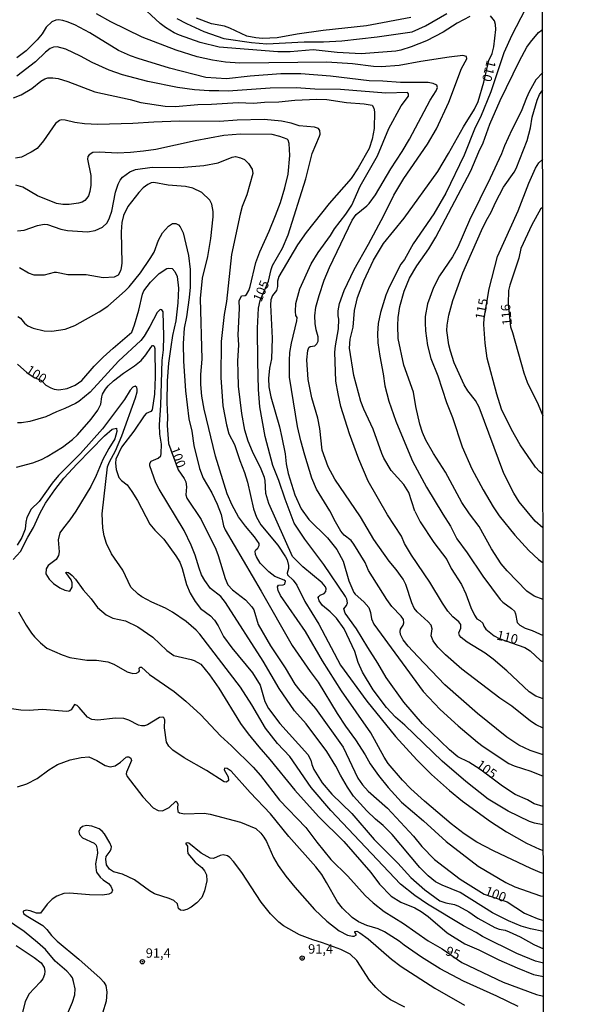
# Model space of a CAD drawing. Units: millimetres. Extents: x 190363 to 192778, y 1663206 to 1665984.
# Drawn here: x 191188 to 191336, y 1665034 to 1665296 of the extents above; entities that cross this region are included whole.
import ezdxf
from ezdxf.enums import TextEntityAlignment as Align

# ---------------------------------------------------------------- set-up
doc = ezdxf.new("R2010")
doc.units = ezdxf.units.MM
for name, color, linetype in [('IMAGEM', 7, 'Continuous'), ('V-CURVA_DE_NIVEL', 4, 'Continuous'), ('V-CURVA_MESTRA', 1, 'Continuous'), ('V-PONTO_DE_APARELHO', 4, 'Continuous'), ('V-TEXTO_DE_ALTIMETRIA', 2, 'Continuous'), ('X-LIMITE_1000', 7, 'Continuous')]:
    doc.layers.add(name, color=color, linetype=linetype)
picture_1 = doc.add_image_def('image1.jpg', size_in_pixel=(4026, 4633))

# ---------------------------------------------------------------- blocks, each defined once
blk = doc.blocks.new('805')
at = {"color": 0, "linetype": 'ByBlock', "lineweight": -2}
for radius in [0.562, 0.0806]:
    blk.add_circle((0, 0), radius, dxfattribs=at)

msp = doc.modelspace()

# ---------------------------------------------------------------- linework, layer by layer
at = {"layer": 'V-CURVA_DE_NIVEL'}
for points in [[(191327.44, 1665115.09), (191325.45, 1665115.82), (191323.75, 1665116.94), (191317.76, 1665122.55), (191314.17, 1665125.65), (191311.97, 1665127.3), (191307.19, 1665130.16), (191305.67, 1665131.4), (191305.22, 1665131.96), (191304.99, 1665132.69), (191305.58, 1665133.89), (191305.5, 1665134.92), (191304.99, 1665135.58), (191303.4, 1665136.9), (191302.09, 1665138.47), (191300.62, 1665140.57), (191297.26, 1665146.13), (191292.4, 1665153.32), (191290.56, 1665156.44), (191289.75, 1665158.37), (191286.07, 1665164.02), (191280.93, 1665173.05), (191278.41, 1665178.83), (191275.92, 1665185.59), (191273.66, 1665192.91), (191272.88, 1665196.25), (191272.33, 1665199.63), (191272.07, 1665207.29), (191272.22, 1665209), (191273.01, 1665213.54), (191273.1, 1665216.07), (191272.93, 1665216.96), (191272.95, 1665218.33), (191273.31, 1665220.26), (191274.49, 1665223.74), (191277.16, 1665229.33), (191280.97, 1665236.01), (191285.06, 1665243.67), (191287.69, 1665249.07), (191290.37, 1665253.52), (191296.7, 1665262.61), (191299.1, 1665266.74), (191302.37, 1665273.8), (191305.74, 1665282.79), (191307.13, 1665285.36), (191307.04, 1665285.96), (191306.06, 1665286.26), (191302.42, 1665285.83), (191294.93, 1665284.67), (191289.15, 1665283.56), (191284.44, 1665283.26), (191282.3, 1665283.3), (191276.74, 1665283.99), (191269.89, 1665284.46), (191246.78, 1665284.2), (191242.93, 1665284.5), (191239.5, 1665284.99), (191235.44, 1665285.91), (191229.83, 1665287.65), (191220.8, 1665291.11), (191212.43, 1665295.18), (191208.64, 1665297.36)], [(191230, 1665296.08), (191232.57, 1665294.73), (191237.15, 1665292.65), (191242.5, 1665290.79), (191249.9, 1665289.72), (191253.97, 1665289.34), (191263.86, 1665289.89), (191269.04, 1665289.89), (191273.87, 1665290.15), (191283.25, 1665291.24), (191292.62, 1665292.55), (191296.13, 1665294.17), (191301.82, 1665297.38)], [(191292.23, 1665296.31), (191280.42, 1665294.13), (191268.88, 1665292.85), (191261.97, 1665291.91), (191256.71, 1665290.92), (191252.77, 1665290.77), (191250.97, 1665290.9), (191248.58, 1665291.39), (191244.1, 1665293.53), (191242.71, 1665294.03), (191239.25, 1665294.69), (191235.22, 1665296.14)], [(191322.62, 1665298.46), (191319.11, 1665291.65), (191317.01, 1665286.94), (191313.55, 1665276.54), (191310.79, 1665269.8), (191309.39, 1665267.08), (191306.4, 1665259.77), (191301.54, 1665249.66), (191298.35, 1665244.1), (191292.83, 1665236.12), (191290.54, 1665231.99), (191289.62, 1665230.7), (191286.47, 1665224.63), (191285.57, 1665222.53), (191284.14, 1665217.91), (191283.56, 1665214.91), (191283.37, 1665212.26), (191283.5, 1665209.77), (191283.97, 1665206.26), (191284.89, 1665201.56), (191285.32, 1665198.41), (191286.41, 1665194.32), (191288.29, 1665188.97), (191291.95, 1665179.99), (191292.7, 1665178.32), (191296.38, 1665171.42), (191300.73, 1665164.23), (191302.83, 1665161.07), (191304.45, 1665157.69), (191307.25, 1665153.96), (191311.38, 1665147.76), (191316, 1665141.51), (191316.71, 1665140.82), (191318.98, 1665139.19), (191319.77, 1665138.4), (191320.05, 1665137.74), (191320.48, 1665135.41), (191321.21, 1665134.72), (191322.66, 1665133.93), (191324.55, 1665133.33), (191327.43, 1665131.96)], [(191327.45, 1665107.36), (191325.58, 1665108.21), (191324.08, 1665109.15), (191319.11, 1665113.17), (191315.94, 1665115.31), (191305.8, 1665123.03), (191301.43, 1665126.78), (191299.44, 1665128.84), (191298.2, 1665130.51), (191297.62, 1665131.92), (191297.9, 1665133.72), (191297.69, 1665134.7), (191296.86, 1665135.64), (191293.9, 1665138.3), (191293.15, 1665139.24), (191292.49, 1665140.65), (191290.95, 1665145.49), (191290.18, 1665146.94), (191288.38, 1665149.53), (191286.45, 1665151.74), (191282.41, 1665157.51), (191278.83, 1665163.55), (191272.03, 1665173.56), (191270.27, 1665176.86), (191268.62, 1665181.23), (191268.01, 1665187), (191267.49, 1665189.79), (191265.91, 1665195.14), (191264.9, 1665200.02), (191264.54, 1665205.32), (191264.84, 1665207.81), (191265.14, 1665208.53), (191265.5, 1665208.83), (191266.74, 1665208.98), (191267.28, 1665209.52), (191267.58, 1665210.29), (191267.6, 1665211.44), (191267.02, 1665213.28), (191266.76, 1665214.91), (191266.72, 1665217.01), (191267, 1665219.32), (191267.85, 1665222.4), (191269.22, 1665226.47), (191270.59, 1665229.85), (191276.65, 1665242.43), (191277.72, 1665243.97), (191280.55, 1665246.24), (191281.12, 1665246.86), (191282.86, 1665249.19), (191286.9, 1665256.13), (191289.92, 1665260.66), (191291.87, 1665264), (191297.34, 1665274.32), (191298.95, 1665276.8), (191299.29, 1665277.74), (191299.12, 1665278.38), (191298.14, 1665278.83), (191296.81, 1665279.07), (191289.45, 1665279.07), (191284.83, 1665279.41), (191281.19, 1665279.49), (191270.83, 1665280.74), (191262.96, 1665281.38), (191257.65, 1665281.38), (191249.52, 1665280.74), (191243.23, 1665280.05), (191237.71, 1665280.35), (191228.03, 1665282.83), (191219.69, 1665285.44), (191217.72, 1665286.19), (191214.51, 1665287.56), (191206.85, 1665292.29), (191202.87, 1665294.39), (191200.81, 1665295.2), (191199.66, 1665295.57), (191198.5, 1665295.72), (191197.81, 1665295.63), (191196.74, 1665295.2), (191195.29, 1665293.79), (191194.17, 1665291.99), (191192.89, 1665290.43), (191189.89, 1665287.52), (191187.48, 1665285.61)], [(191327.42, 1665141.5), (191325.06, 1665142.45), (191323.13, 1665143.75), (191317.83, 1665149.19), (191316.3, 1665151.05), (191313.72, 1665154.99), (191310.38, 1665160.98), (191307.83, 1665164.32), (191305.76, 1665167.36), (191301.48, 1665175.45), (191298.27, 1665180.33), (191296.21, 1665183.88), (191295.31, 1665185.98), (191294.67, 1665188.16), (191293.6, 1665192.91), (191292.94, 1665196.68), (191290.35, 1665203.87), (191288.89, 1665210.97), (191288.81, 1665214.4), (191288.85, 1665216.58), (191289.34, 1665219.49), (191290.5, 1665223.51), (191291.89, 1665226.98), (191293.86, 1665230.28), (191297, 1665234.77), (191298.88, 1665237.94), (191308.22, 1665255.57), (191310.29, 1665260.58), (191311.47, 1665262.98), (191313.22, 1665267.94), (191316, 1665274.28), (191321.1, 1665284.8), (191323.11, 1665288.48), (191324.03, 1665289.81), (191326.17, 1665292.38), (191327.14, 1665293.08), (191327.3, 1665293.35)], [(191327.46, 1665100.26), (191323.99, 1665101.36), (191320.95, 1665102.81), (191317.76, 1665104.95), (191309.95, 1665111.22), (191301.31, 1665118.88), (191294.09, 1665126.35), (191291.55, 1665129.16), (191290.24, 1665130.85), (191289.49, 1665132.22), (191289.36, 1665133.03), (191289.51, 1665133.61), (191290.22, 1665134.74), (191290.35, 1665135.3), (191290.26, 1665136.24), (191289.64, 1665137.1), (191287.2, 1665139.71), (191285.9, 1665141.55), (191281.02, 1665149.23), (191280.08, 1665151.35), (191277.12, 1665156.23), (191276.33, 1665157.22), (191274.55, 1665158.65), (191273.66, 1665159.74), (191272.16, 1665162.18), (191270.68, 1665165.09), (191267.11, 1665170.91), (191265.95, 1665173.78), (191264.02, 1665179.9), (191262.95, 1665183.75), (191262.14, 1665187.56), (191260, 1665200.7), (191259.96, 1665205.15), (191260.09, 1665207.25), (191260.47, 1665209.69), (191261.93, 1665215.64), (191261.97, 1665216.51), (191261.69, 1665217.05), (191261.54, 1665218.16), (191261.63, 1665220.26), (191262.72, 1665224.15), (191265.69, 1665230.79), (191267.55, 1665233.87), (191270.87, 1665238.39), (191271.98, 1665240.16), (191274.98, 1665244.03), (191276.54, 1665246.45), (191278.77, 1665251.5), (191283.33, 1665259.59), (191286.43, 1665266.78), (191289.64, 1665272.82), (191291.59, 1665275.43), (191291.59, 1665276.07), (191291.39, 1665276.37), (191285.56, 1665276.22), (191273.49, 1665277.16), (191266.68, 1665277.31), (191261.76, 1665277.63), (191254.83, 1665277.57), (191243.65, 1665276.75), (191241.13, 1665276.88), (191238.56, 1665276.8), (191234.71, 1665277.07), (191230.17, 1665277.74), (191222.3, 1665279.3), (191215.53, 1665281.05), (191212.02, 1665282.34), (191207.51, 1665284.35), (191204.38, 1665286.06), (191200.47, 1665287.93), (191198.2, 1665288.52), (191197.17, 1665288.48), (191196.32, 1665288.14), (191195.05, 1665287.16), (191192.44, 1665284.55), (191187.41, 1665280.76)], [(191327.31, 1665281.67), (191325.51, 1665279.8), (191323.75, 1665276.59), (191322.98, 1665275), (191321.59, 1665271.32), (191319.13, 1665266.49), (191317.18, 1665262.21), (191316.39, 1665260.07), (191313.33, 1665253.65), (191307.83, 1665242.47), (191304.71, 1665235.28), (191303.34, 1665232.67), (191299.89, 1665227.67), (191298.26, 1665224.5), (191296.68, 1665220.22), (191296.08, 1665216.79), (191296.04, 1665215.17), (191296.13, 1665212.98), (191296.64, 1665209.13), (191297.58, 1665205.62), (191299.44, 1665201.04), (191301.77, 1665193.93), (191303.36, 1665189.98), (191305.88, 1665182.17), (191308.45, 1665176.3), (191311.45, 1665170.7), (191314.14, 1665166.2), (191315.77, 1665163.78), (191319.92, 1665158.62), (191323.58, 1665154.54), (191326.19, 1665152.14), (191327.42, 1665151.3)], [(191186.52, 1665275), (191188.61, 1665275.81), (191191.48, 1665277.5), (191193.83, 1665279.39), (191194.86, 1665280.01), (191195.72, 1665280.29), (191197, 1665280.31), (191198.41, 1665280.14), (191200.98, 1665279.32), (191208.17, 1665276.54), (191217.59, 1665274.49), (191220.41, 1665273.72), (191226.88, 1665272.77), (191229.66, 1665272.65), (191235.61, 1665273.2), (191239.25, 1665273.25), (191246.31, 1665273.72), (191250.37, 1665273.54), (191253.33, 1665273.84), (191257.14, 1665273.95), (191261.37, 1665274.34), (191267.28, 1665274.64), (191269.93, 1665274.53), (191275.16, 1665273.72), (191279.86, 1665273.42), (191281.94, 1665273.03), (191282.43, 1665272.24), (191282.6, 1665271.28), (191282.45, 1665266.78), (191281.92, 1665264), (191281.15, 1665261.47), (191278.26, 1665256.32), (191276.33, 1665253.56), (191270.49, 1665246.88), (191264.43, 1665239.18), (191262.12, 1665235.86), (191257.15, 1665227.41), (191256.79, 1665226.17), (191256.79, 1665224.75), (191256.53, 1665223.75), (191255.42, 1665222.44), (191255.04, 1665221.24), (191254.95, 1665219.88), (191255.38, 1665211.06), (191255.17, 1665205.58), (191254.69, 1665203.1), (191254.39, 1665200.36), (191254.48, 1665198.09), (191254.99, 1665195.48), (191257.33, 1665187.43), (191257.95, 1665184.65), (191258.8, 1665180.28), (191259.08, 1665177.67), (191259.59, 1665175.06), (191261.41, 1665169.37), (191263.08, 1665165.69), (191265.14, 1665162.86), (191270.08, 1665157.94), (191272.59, 1665154.82), (191274.23, 1665151.78), (191275.73, 1665146.47), (191277.04, 1665143.43), (191277.42, 1665142.94), (191279.75, 1665140.95), (191281.06, 1665139.41), (191281.55, 1665138.08), (191281.74, 1665136.37), (191282.41, 1665134.96), (191295.5, 1665117.11), (191300.06, 1665112.31), (191304.84, 1665107.91), (191309.93, 1665103.58), (191311.49, 1665102.43), (191318.34, 1665097.89), (191319.71, 1665097.29), (191324.12, 1665095.92), (191327.43, 1665094.59)], [(191327.33, 1665160.59), (191325.28, 1665162.39), (191321.01, 1665167.53), (191319.6, 1665169.84), (191316.97, 1665175.02), (191310.38, 1665192.74), (191309.46, 1665194.45), (191307.44, 1665197.06), (191306.4, 1665198.67), (191303.79, 1665204.51), (191302.76, 1665207.59), (191302.37, 1665209.26), (191301.8, 1665213.07), (191301.86, 1665214.48), (191302.33, 1665217.18), (191303.4, 1665221.03), (191306.06, 1665228.39), (191311.06, 1665239.65), (191312.28, 1665242.26), (191313.59, 1665244.53), (191314.72, 1665247.14), (191316.9, 1665251.25), (191319.73, 1665255.21), (191320.24, 1665256.17), (191323.18, 1665263.66), (191324.03, 1665267.04), (191324.5, 1665269.87), (191325.87, 1665274.32), (191326.49, 1665275.88), (191327.32, 1665277.09)], [(191327.47, 1665081.59), (191325.15, 1665082.05), (191323.78, 1665082.52), (191318.17, 1665085.22), (191312.78, 1665088.47), (191306.83, 1665093.16), (191300.55, 1665098.51), (191290.65, 1665108.08), (191288.14, 1665110.26), (191285.74, 1665112.79), (191282.19, 1665117.54), (191279.37, 1665122.25), (191278.21, 1665124.77), (191277.36, 1665127.73), (191274.49, 1665133.72), (191272.46, 1665136.54), (191270.75, 1665138.23), (191268.71, 1665139.94), (191267.83, 1665141.16), (191267.62, 1665142.08), (191267.75, 1665142.36), (191268.09, 1665142.66), (191269.2, 1665143.11), (191269.67, 1665143.65), (191269.72, 1665144.42), (191269.52, 1665144.89), (191268.67, 1665146), (191263.51, 1665150.26), (191260.77, 1665153.02), (191254.48, 1665167.06), (191253.69, 1665169.76), (191253.5, 1665173.22), (191253.32, 1665173.95), (191252.47, 1665176.22), (191250.11, 1665180.93), (191248.98, 1665183.67), (191248.1, 1665186.62), (191247.29, 1665191.03), (191246.43, 1665198.26), (191246.28, 1665201.9), (191246.26, 1665204.9), (191246.48, 1665209.26), (191246.35, 1665211.96), (191246.69, 1665218.98), (191246.58, 1665220.95), (191247.18, 1665222.29), (191248.17, 1665222.42), (191248.49, 1665222.63), (191249.19, 1665223.77), (191249.54, 1665224.75), (191251.03, 1665231.17), (191252.1, 1665234), (191254.59, 1665239.52), (191256.26, 1665243.72), (191257.58, 1665247.18), (191258.74, 1665251.03), (191259.62, 1665254.67), (191260.07, 1665259.64), (191259.92, 1665262.8), (191259.64, 1665263.72), (191259.32, 1665263.96), (191257.44, 1665264.73), (191255.34, 1665265.18), (191246.95, 1665265.33), (191242.46, 1665264.92), (191234.88, 1665263.53), (191224.39, 1665261.22), (191221.18, 1665260.75), (191217.72, 1665260.4), (191214.25, 1665260.28), (191209.33, 1665260.53), (191207.62, 1665260.4), (191206.67, 1665259.85), (191206.35, 1665259.34), (191206.2, 1665258.65), (191207.1, 1665254.33), (191207.1, 1665251.76), (191206.84, 1665250.09), (191206.48, 1665248.94), (191206.09, 1665248.25), (191205.52, 1665247.65), (191204.83, 1665247.22), (191203.81, 1665246.92), (191201.37, 1665246.58), (191199.66, 1665246.6), (191198.03, 1665246.88), (191192.98, 1665248.91), (191189.04, 1665251.22), (191187.2, 1665251.72)], [(191187.63, 1665239.62), (191189.43, 1665239.77), (191192.98, 1665241.04), (191194.73, 1665241.36), (191195.59, 1665241.27), (191199.18, 1665240.03), (191200.94, 1665239.65), (191206.25, 1665239.35), (191208.26, 1665239.71), (191210.23, 1665240.59), (191211.47, 1665241.75), (191212.13, 1665243.07), (191212.75, 1665244.83), (191213.67, 1665249.92), (191214.42, 1665251.98), (191214.95, 1665253.09), (191215.55, 1665253.88), (191217.5, 1665255.25), (191219, 1665255.87), (191223.45, 1665256.55), (191230.77, 1665256.45), (191237.15, 1665256.94), (191240.96, 1665257.71), (191244.68, 1665259.21), (191245.62, 1665259.33), (191246.91, 1665259.04), (191247.99, 1665258.54), (191249.04, 1665257.54), (191250.05, 1665256), (191250.18, 1665254.89), (191248.66, 1665249.15), (191247.4, 1665246.03), (191246.86, 1665244.06), (191244.57, 1665233.31), (191243.22, 1665220.77), (191242.62, 1665217.39), (191241.77, 1665210.16), (191241.73, 1665200.62), (191242.28, 1665193.08), (191243.22, 1665187.99), (191243.87, 1665185.59), (191245.32, 1665182.77), (191246.73, 1665178.49), (191248.02, 1665175.36), (191248.83, 1665172.71), (191250.37, 1665165.65), (191251.21, 1665163.42), (191252.3, 1665161.41), (191256.83, 1665156.02), (191258.93, 1665152.93), (191259.36, 1665152.08), (191259.74, 1665150.58), (191259.74, 1665149.76), (191259.32, 1665148.57), (191259.42, 1665148.08), (191260.96, 1665146.64), (191261.95, 1665145.34), (191264.02, 1665140.97), (191267.81, 1665134.94), (191273.57, 1665124.06), (191280.5, 1665114.48), (191288.14, 1665105.12), (191293.84, 1665098.92), (191297.77, 1665094.98), (191302.53, 1665090.74), (191305.97, 1665087.94), (191313.46, 1665082.5), (191317.65, 1665079.76), (191322.96, 1665076.72), (191326.43, 1665075.12), (191327.48, 1665074.82)], [(191327.48, 1665068.69), (191326.6, 1665068.91), (191324.12, 1665069.98), (191314.19, 1665074.67), (191309.78, 1665077), (191306.4, 1665079.19), (191302.93, 1665081.86), (191295.91, 1665087.9), (191292.23, 1665091.17), (191290.05, 1665093.52), (191286.24, 1665097.91), (191285.19, 1665099.56), (191281.64, 1665106.11), (191273.8, 1665117.28), (191268.73, 1665125.24), (191264.24, 1665132.99), (191257.6, 1665142.62), (191256.94, 1665143.94), (191256.81, 1665144.91), (191257.01, 1665145.31), (191258.29, 1665145.46), (191258.72, 1665145.65), (191258.93, 1665146.41), (191258.59, 1665146.71), (191256.11, 1665147.67), (191254.46, 1665148.87), (191252.17, 1665151.22), (191251.18, 1665152.85), (191250.89, 1665153.55), (191250.82, 1665154.39), (191250.99, 1665154.77), (191251.59, 1665155.18), (191251.89, 1665155.89), (191251.87, 1665156.4), (191250.67, 1665158.24), (191248.25, 1665161.06), (191246.39, 1665163.55), (191244.68, 1665166.63), (191243.37, 1665169.67), (191240.25, 1665179.64), (191237.23, 1665192.14), (191236.68, 1665195.65), (191236.42, 1665198.73), (191236.38, 1665201.36), (191236.74, 1665205.45), (191236.31, 1665221.63), (191236.87, 1665226.98), (191238.24, 1665232.8), (191239.01, 1665237.55), (191239.63, 1665243.33), (191239.63, 1665244.7), (191239.27, 1665246.71), (191238.82, 1665247.74), (191236.64, 1665249.77), (191234.28, 1665250.95), (191232.31, 1665251.42), (191227.69, 1665251.78), (191223.88, 1665252.49), (191223.15, 1665252.36), (191222.29, 1665251.93), (191221.06, 1665251.03), (191219.9, 1665249.79), (191217.01, 1665246.11), (191215.79, 1665243.67), (191215.4, 1665241.83), (191215.19, 1665239.35), (191215.34, 1665230.96), (191215.23, 1665229.72), (191215.06, 1665228.95), (191214.42, 1665227.77), (191213.31, 1665227.25), (191210.44, 1665227.09), (191205.9, 1665227.9), (191201.02, 1665227.86), (191198.03, 1665228.5), (191197.34, 1665228.48), (191194.73, 1665227.83), (191192.08, 1665227.81), (191190.56, 1665228.37), (191188.2, 1665229.74)], [(191327.34, 1665245.86), (191326.73, 1665245.37), (191324.39, 1665241.19), (191321.53, 1665234.86), (191320.97, 1665232.33), (191318.55, 1665225.14), (191318.25, 1665223.77), (191318.11, 1665220.17), (191318.78, 1665214.06), (191319.32, 1665212.6), (191322.28, 1665201.81), (191323.15, 1665199.37), (191326.09, 1665193.42), (191327.39, 1665190.4)], [(191187.71, 1665216.77), (191188.38, 1665216.36), (191189.49, 1665215.03), (191190.41, 1665214.37), (191191.78, 1665213.73), (191194.73, 1665213.02), (191196.79, 1665212.94), (191200.34, 1665213.43), (191202.87, 1665214.39), (191209.35, 1665218.07), (191211.64, 1665219.6), (191216.28, 1665223.64), (191217.33, 1665224.69), (191220.33, 1665228.44), (191222.94, 1665232.24), (191223.94, 1665233.96), (191225.1, 1665237.08), (191226.19, 1665239.09), (191227.77, 1665240.85), (191228.84, 1665241.53), (191229.74, 1665241.55), (191230.45, 1665241.23), (191230.9, 1665240.67), (191231.67, 1665239.05), (191233.1, 1665233.02), (191233.51, 1665229.29), (191233.55, 1665224.63), (191233.31, 1665221.84), (191232.61, 1665216.71), (191231.99, 1665213.75), (191231.69, 1665209.65), (191231.8, 1665204.9), (191232.29, 1665197.06), (191233.23, 1665189.62), (191233.98, 1665186.28), (191234.51, 1665182.51), (191236.01, 1665176.35), (191236.97, 1665173.82), (191239.33, 1665169.88), (191240.74, 1665166.93), (191241.75, 1665164.11), (191242.41, 1665161.11), (191242.88, 1665160.04), (191252.47, 1665143.78), (191260.69, 1665129.27), (191265.46, 1665122.38), (191267.6, 1665119.59), (191272.69, 1665111.2), (191274.88, 1665107.87), (191277.55, 1665104.23), (191280.08, 1665100.25), (191281.4, 1665097.85), (191283.6, 1665094.73), (191286.17, 1665091.56), (191289.75, 1665087.62), (191295.59, 1665082.7), (191301.63, 1665077.19), (191310.12, 1665070.58), (191317.49, 1665066.3), (191319.93, 1665065.09), (191326.73, 1665062.71), (191327.49, 1665062.65)], [(191327.49, 1665053.23), (191324.07, 1665053.91), (191321.59, 1665054.68), (191318.26, 1665056.03), (191313.93, 1665058.17), (191305.33, 1665063.61), (191300.54, 1665065.53), (191298.82, 1665066.47), (191296.83, 1665068.06), (191294.61, 1665070.28), (191287.27, 1665079.04), (191284.91, 1665081.46), (191282.86, 1665083.15), (191280.55, 1665085.35), (191277.01, 1665089.2), (191275.41, 1665091.64), (191273.53, 1665094.81), (191272.31, 1665097.25), (191269.87, 1665101.1), (191264.37, 1665108.48), (191261.31, 1665111.97), (191257.22, 1665117.84), (191252.98, 1665125.16), (191242.97, 1665140.74), (191241.71, 1665142.3), (191238.97, 1665144.46), (191237.45, 1665146.56), (191236.59, 1665148.14), (191235.9, 1665149.85), (191234.88, 1665153.36), (191233.81, 1665156.02), (191231.92, 1665159.87), (191225.33, 1665170.87), (191224.46, 1665172.58), (191222.81, 1665177.12), (191222.78, 1665177.72), (191223.17, 1665178.36), (191225.03, 1665179.12), (191225.74, 1665179.73), (191225.87, 1665180.37), (191225.89, 1665182.85), (191225.46, 1665185.55), (191225.35, 1665187.97), (191225.74, 1665193.23), (191226.12, 1665205.07), (191226.45, 1665207.98), (191226.53, 1665211.61), (191226.36, 1665218.08), (191226, 1665218.59), (191225.55, 1665218.65), (191224.73, 1665217.84), (191222.83, 1665214.12), (191221.29, 1665211.57), (191220.43, 1665210.46), (191214.48, 1665204.96), (191206.97, 1665196.65), (191203.96, 1665194.21), (191203.08, 1665193.66), (191200.21, 1665192.33), (191197.99, 1665191.5), (191195.12, 1665190.1), (191190.88, 1665188.88), (191188.7, 1665188.54), (191187.59, 1665188.54)], [(191187.33, 1665176.77), (191191.74, 1665177.89), (191194.01, 1665178.78), (191195.55, 1665179.58), (191199.61, 1665182.08), (191202.29, 1665184.13), (191203.57, 1665185.31), (191207.25, 1665189.49), (191208.98, 1665191.93), (191209.75, 1665193.47), (191210.03, 1665195.44), (191210.27, 1665196.12), (191211.04, 1665197.45), (191211.77, 1665198.35), (191213.13, 1665199.67), (191215.79, 1665201.77), (191218.7, 1665203.69), (191220.5, 1665205.13), (191221.78, 1665206.61), (191223.06, 1665208.58), (191223.56, 1665209.11), (191223.71, 1665209.09), (191223.97, 1665208.96), (191224.15, 1665208.32), (191224.28, 1665200.79), (191224.05, 1665196.16), (191223.47, 1665191.97), (191223.07, 1665191.58), (191221.87, 1665190.98), (191221.35, 1665190.4), (191218.53, 1665186.32), (191215.29, 1665182.04), (191213.8, 1665178.87), (191213.67, 1665177.8), (191213.86, 1665176.13), (191214.59, 1665173.99), (191215.25, 1665173.2), (191216.82, 1665172), (191218.06, 1665170.31), (191219.55, 1665167.87), (191222.85, 1665161.62), (191224.15, 1665160), (191226.55, 1665157.58), (191229.76, 1665153.15), (191230.79, 1665151.48), (191231.45, 1665149.81), (191232.57, 1665145.57), (191233.57, 1665143.26), (191234.85, 1665141.04), (191236.33, 1665139.15), (191238.95, 1665137.18), (191239.99, 1665136.07), (191240.98, 1665134.57), (191242.43, 1665131.71), (191244.59, 1665128.71), (191250.16, 1665122.05), (191252.15, 1665118.76), (191253.45, 1665114.37), (191254.37, 1665112.53), (191257.43, 1665108.52), (191264.88, 1665100.27), (191265.65, 1665098.83), (191265.95, 1665097.61), (191266.48, 1665096.35), (191268.67, 1665092.8), (191271.22, 1665089.8), (191276.57, 1665084.6), (191282.45, 1665077.73), (191288.77, 1665071.37), (191292.25, 1665067.63), (191295.96, 1665064.33), (191299.98, 1665061.42), (191301.52, 1665060.85), (191303.83, 1665060.42), (191304.95, 1665060.01), (191307.64, 1665058.45), (191310.08, 1665056.8), (191314.58, 1665054.28), (191315.73, 1665053.89), (191317.36, 1665053.59), (191318.43, 1665053.16), (191321.3, 1665051.79), (191324.93, 1665049.8), (191327.5, 1665048.66)], [(191327.5, 1665044.83), (191325.36, 1665045.37), (191320.44, 1665047.39), (191311.34, 1665051.86), (191309.59, 1665052.95), (191306.23, 1665054.7), (191296.64, 1665060.48), (191293.3, 1665062.77), (191289.53, 1665065.86), (191270.98, 1665085.44), (191265.69, 1665091.54), (191260.04, 1665099.78), (191256.81, 1665103.2), (191253.58, 1665107.31), (191249.96, 1665113.52), (191246.92, 1665118.22), (191236.12, 1665132.31), (191235.13, 1665133.38), (191232.47, 1665135.65), (191228.86, 1665138.2), (191227.03, 1665139.24), (191223.37, 1665140.82), (191220.71, 1665142.27), (191219.69, 1665142.92), (191217.8, 1665144.78), (191215.66, 1665149.34), (191212.66, 1665153.66), (191211.34, 1665156.4), (191210.7, 1665158.5), (191210.33, 1665160.51), (191210.1, 1665164.32), (191211.55, 1665176.86), (191212.06, 1665178.19), (191213.65, 1665181.1), (191215.34, 1665185.04), (191219.02, 1665195.22), (191219.43, 1665196.81), (191219.43, 1665197.45), (191219.34, 1665197.96), (191218.96, 1665198.24), (191218.27, 1665197.98), (191217.57, 1665197.19), (191216.09, 1665194.71), (191210.2, 1665186.92), (191204.36, 1665180.33), (191198.5, 1665174.5), (191196.83, 1665172.45), (191193.36, 1665167.57), (191191.28, 1665165.6), (191190.15, 1665163.38), (191189.83, 1665162.11), (191189.64, 1665160.21), (191188.78, 1665157.99), (191187.52, 1665155.97)], [(191186.43, 1665152.18), (191188.42, 1665154.35), (191190.36, 1665158.11), (191191.91, 1665160.7), (191193.64, 1665164.58), (191195.09, 1665167.12), (191197.51, 1665170.74), (191199.91, 1665173.82), (191203.46, 1665177.67), (191210.8, 1665185.03), (191212.8, 1665186.81), (191213.93, 1665187.13), (191214.08, 1665186.23), (191213.54, 1665184.31), (191211.89, 1665181.74), (191210.29, 1665178.79), (191208.56, 1665174.51), (191207.12, 1665171.64), (191203.18, 1665165), (191201.56, 1665162.71), (191199.82, 1665160.64), (191198.9, 1665159.23), (191198.41, 1665157.43), (191198.75, 1665154.18), (191198.54, 1665153.28), (191197.92, 1665152.14), (191195.76, 1665150.6), (191195.24, 1665149.72), (191195.2, 1665148.36), (191196.08, 1665146.94), (191197.21, 1665145.78), (191198.88, 1665144.63), (191200.25, 1665144.01), (191201.54, 1665143.77), (191202.18, 1665144.8), (191202.18, 1665145.96), (191201.88, 1665146.81), (191200.49, 1665148.69), (191200.73, 1665148.82), (191201.19, 1665148.69), (191202.13, 1665147.93), (191203.01, 1665146.94), (191205.07, 1665144.12), (191207.25, 1665141.68), (191208.94, 1665139.45), (191211.21, 1665137.5), (191213.01, 1665136.58), (191216.35, 1665135.9), (191219.64, 1665134.27), (191223.58, 1665131.51), (191227.34, 1665127.98), (191229.19, 1665126.65), (191233.81, 1665125.58), (191234.58, 1665125.33), (191236.4, 1665124.32), (191238.67, 1665121.52), (191241.13, 1665117.96), (191246.97, 1665108.59), (191249, 1665105.81), (191251.83, 1665102.34), (191254.72, 1665099.02), (191261.37, 1665090.79), (191267.7, 1665083.85), (191274.39, 1665077.15), (191281.6, 1665068.96), (191283.95, 1665065.86), (191287.05, 1665062.67), (191289.58, 1665061.04), (191293.3, 1665059.54), (191294.97, 1665058.56), (191296.86, 1665057.21), (191301.91, 1665052.88), (191306.61, 1665049.97), (191310.3, 1665048.33), (191315.65, 1665045.67), (191320.52, 1665043.53), (191324.89, 1665041.84), (191327.5, 1665041.23)], [(191320.83, 1665033.29), (191315.15, 1665036.07), (191306.27, 1665039.99), (191300.03, 1665043.33), (191295.07, 1665046.4), (191290.51, 1665049.58), (191289.17, 1665050.69), (191285.26, 1665053.15), (191283.58, 1665053.92), (191280.57, 1665054.85), (191278.3, 1665055.77), (191276.66, 1665056.95), (191274.1, 1665059.44), (191272.74, 1665061.16), (191269.83, 1665066.26), (191268.57, 1665068.38), (191266.96, 1665070.43), (191259.76, 1665078.54), (191254.91, 1665084.57), (191249.49, 1665090.25), (191244.47, 1665095.9), (191243.43, 1665096.58), (191242.71, 1665096.67), (191242.62, 1665096.22), (191243.63, 1665094.34), (191243.78, 1665093.44), (191243.23, 1665092.97), (191242.56, 1665093.01), (191237.92, 1665096.05), (191231.95, 1665099.47), (191228.93, 1665101.51), (191227.88, 1665102.52), (191227.24, 1665103.63), (191226.72, 1665107.44), (191226.79, 1665109.57), (191226.57, 1665110.07), (191226.27, 1665110.26), (191225.37, 1665110.13), (191222.17, 1665108.16), (191221.36, 1665107.91), (191220.58, 1665107.91), (191219.83, 1665108.1), (191217.2, 1665109.43), (191215.92, 1665109.87), (191213.69, 1665109.98), (191209.03, 1665109.43), (191207.36, 1665109.62), (191206.26, 1665110.26), (191204.02, 1665112.83), (191203.46, 1665113.32), (191202.82, 1665113.58), (191201.9, 1665112.17), (191201.2, 1665111.84), (191200.64, 1665111.78), (191194.31, 1665112.29), (191190.71, 1665112.04), (191188.48, 1665112.08), (191186, 1665112.42)], [(191187.59, 1665091.68), (191190.15, 1665092.52), (191192.85, 1665093.95), (191195.97, 1665096.22), (191198.29, 1665097.65), (191201.67, 1665098.92), (191204.53, 1665099.52), (191206.59, 1665099.65), (191208.69, 1665098.75), (191210.91, 1665097.42), (191212.28, 1665097.01), (191213.61, 1665097.33), (191214.98, 1665098.25), (191216.54, 1665099.58), (191216.78, 1665099.73), (191217.22, 1665099.69), (191217.78, 1665099.37), (191217.93, 1665098.71), (191216.62, 1665095.62), (191216.54, 1665095.15), (191216.79, 1665094.47), (191220.97, 1665089.01), (191223.71, 1665086.16), (191225.08, 1665085.44), (191226.19, 1665085.33), (191227.95, 1665086.23), (191229.72, 1665087.92), (191230.04, 1665087.68), (191230.28, 1665087.11), (191230.15, 1665086.17), (191230.25, 1665085.18), (191230.72, 1665084.77), (191232.06, 1665084.49), (191237.28, 1665084.71), (191238.86, 1665084.41), (191246.91, 1665082.31), (191250.97, 1665080.66), (191252.32, 1665079.38), (191253.11, 1665078.33), (191253.82, 1665077.13), (191255.7, 1665072.94), (191256.96, 1665070.8), (191258.97, 1665067.98), (191261.35, 1665065.02), (191266.64, 1665059.05), (191269.89, 1665056.01), (191273.19, 1665053.38), (191275.41, 1665052.26), (191276.7, 1665051.95), (191277.21, 1665051.97), (191277.83, 1665052.33), (191277.31, 1665053.04), (191277.36, 1665053.21), (191277.85, 1665053.29), (191278.71, 1665052.91), (191280.93, 1665051.3), (191287.14, 1665045.86), (191289.67, 1665043.92), (191298.61, 1665038.2), (191306.49, 1665033.6)], [(191290.61, 1665033.09), (191286.86, 1665035.1), (191284.87, 1665036.51), (191282.92, 1665038.35), (191281.25, 1665040.28), (191277.91, 1665045.55), (191276.1, 1665047.17), (191273.66, 1665048.44), (191268.78, 1665050.25), (191266.14, 1665051), (191262.59, 1665052.37), (191258.4, 1665054.73), (191257.11, 1665055.73), (191254.93, 1665057.91), (191252.4, 1665061.08), (191247.33, 1665068.96), (191245.11, 1665071.85), (191244.1, 1665072.92), (191243.44, 1665073.37), (191242.37, 1665073.64), (191241.51, 1665073.47), (191239.76, 1665072.68), (191238.9, 1665072.77), (191236.46, 1665074.11), (191233.17, 1665076.75), (191232.72, 1665076.81), (191232.44, 1665076.7), (191232.42, 1665076.53), (191232.82, 1665075.94), (191232.8, 1665074.74), (191232.95, 1665074.01), (191234.9, 1665071.7), (191236.64, 1665070.26), (191237.38, 1665069.39), (191237.85, 1665068.32), (191238, 1665066.73), (191237.38, 1665064.08), (191236.63, 1665062.28), (191235.33, 1665060.89), (191233.85, 1665059.75), (191232.7, 1665059.09), (191231.67, 1665058.86), (191230.99, 1665058.9), (191230.49, 1665059.33), (191230.17, 1665060.57), (191229.23, 1665061.45), (191227.99, 1665062.02), (191224.09, 1665063.22), (191222.74, 1665064.01), (191218.74, 1665067.01), (191215.58, 1665068.49), (191213.14, 1665069.13), (191212.11, 1665069.77), (191211.27, 1665070.97), (191211.08, 1665072.51), (191211.21, 1665073.2), (191212.26, 1665074.56), (191212.58, 1665075.25), (191212.6, 1665075.74), (191212.21, 1665076.84), (191210.72, 1665079.23), (191210.14, 1665079.94), (191209.35, 1665080.54), (191207.38, 1665081.28), (191205.99, 1665081.47), (191204.92, 1665081.16), (191204.3, 1665080.6), (191203.95, 1665079.87), (191204.15, 1665079.04), (191204.87, 1665078.18), (191207.98, 1665076.75), (191208.56, 1665076.19), (191208.85, 1665075.17), (191208.87, 1665074.05), (191208.34, 1665071.27), (191208.51, 1665069.47), (191208.68, 1665069), (191209.65, 1665067.67), (191210.39, 1665066.95), (191211.79, 1665065.98), (191212.41, 1665065.32), (191212.9, 1665064.21), (191212.6, 1665063.48), (191211.94, 1665063.14), (191210.23, 1665062.88), (191206.8, 1665062.98), (191201.45, 1665063.44), (191199.95, 1665063.35), (191198.11, 1665062.65), (191196.83, 1665061.85), (191195.48, 1665060.48), (191193.71, 1665058.08), (191192.66, 1665058.08), (191191.01, 1665058.75), (191189.94, 1665058.94), (191189.12, 1665058.66), (191189.1, 1665058.35), (191189.25, 1665058), (191189.9, 1665057.51), (191194.39, 1665054.81), (191195.44, 1665053.77), (191196.63, 1665052.18), (191198.2, 1665050.62), (191203.98, 1665045.89), (191209.65, 1665040.79), (191210.57, 1665039.79), (191211.1, 1665038.87), (191211.42, 1665037.07), (191211.17, 1665034.68), (191210.27, 1665031.47)], [(191200.89, 1665031.34), (191202.26, 1665034.42), (191202.91, 1665036.43), (191202.97, 1665037.97), (191202.56, 1665039.94), (191202.22, 1665040.88), (191201.71, 1665041.61), (191200.77, 1665042.66), (191197.62, 1665045.37), (191195.07, 1665048.42), (191192.98, 1665050.28), (191189.36, 1665053.21), (191184.42, 1665056.63)], [(191187.29, 1665049.55), (191192.08, 1665046.34), (191193.88, 1665044.88), (191194.69, 1665043.66), (191194.92, 1665042.68), (191194.82, 1665041.82), (191194.32, 1665040.67), (191193.68, 1665039.79), (191190.68, 1665036.56), (191189.7, 1665034.55), (191188.35, 1665029.28)]]:
    msp.add_lwpolyline(points, dxfattribs=at)
at = {"layer": 'V-CURVA_MESTRA'}
for points in [[(191307.9, 1665296.64), (191304.56, 1665294.86), (191300.88, 1665292.42), (191296.43, 1665290.17), (191292.36, 1665288.53), (191289.62, 1665287.69), (191288.25, 1665287.43), (191279.01, 1665286.69), (191272.63, 1665287.07), (191266.25, 1665287.71), (191260.18, 1665287.24), (191256.88, 1665287.2), (191241.3, 1665288.44), (191236.21, 1665289.68), (191230.69, 1665291.63), (191229.32, 1665292.25), (191227.01, 1665293.64), (191225.59, 1665294.77), (191219.6, 1665300.21)], [(191293.34, 1665165.05), (191291.68, 1665169.97), (191291.29, 1665170.74), (191290.35, 1665172.11), (191286.99, 1665175.88), (191285.08, 1665179.13), (191284.53, 1665180.33), (191282.22, 1665186.88), (191279.73, 1665192.14), (191278.96, 1665194.19), (191277.1, 1665201.13), (191275.92, 1665208.4), (191276.12, 1665210.8), (191276.91, 1665214.01), (191277.29, 1665218.38), (191278.08, 1665221.89), (191279.71, 1665226.3), (191282.34, 1665231.82), (191284.98, 1665236.27), (191290.48, 1665242.94), (191299.42, 1665255.4), (191302.29, 1665260.15), (191306.25, 1665267.26), (191309.16, 1665271.96), (191310.15, 1665273.98), (191311.63, 1665279.15), (191312.99, 1665284.89), (191313.85, 1665286.73), (191314.34, 1665288.53), (191314.81, 1665293.11), (191314.77, 1665294.48), (191314.45, 1665295.42), (191313.42, 1665296.79)], [(191327.47, 1665086.44), (191325.08, 1665087.23), (191323.31, 1665088.22), (191320.01, 1665089.7), (191316.65, 1665091.92), (191310.63, 1665096.43), (191307.66, 1665098.23), (191304.75, 1665099.73), (191302.48, 1665101.55), (191295.33, 1665108.46), (191290.41, 1665114.24), (191285.7, 1665120.81), (191283.5, 1665124.6), (191280.76, 1665128.73), (191277.77, 1665133.78), (191274.75, 1665137.91), (191274.45, 1665139.08), (191275.11, 1665139.92), (191275.43, 1665140.61), (191275.26, 1665141.64), (191274.9, 1665142.32), (191269.1, 1665150.84), (191264.07, 1665157.6), (191261.22, 1665161.88), (191258.78, 1665168.21), (191257.14, 1665173.22), (191255.51, 1665177.2), (191253.5, 1665184.86), (191252.04, 1665192.78), (191251.72, 1665197.4), (191251.53, 1665204.77), (191251.46, 1665213.67), (191251.72, 1665219.06), (191252.13, 1665221.05), (191254.4, 1665226.2), (191255.06, 1665229.33), (191255.44, 1665230.36), (191258.1, 1665234.98), (191259.62, 1665238.58), (191264.33, 1665253.47), (191265.97, 1665260.15), (191267.96, 1665264.77), (191268.09, 1665265.29), (191268.03, 1665266.31), (191267.66, 1665266.83), (191266.64, 1665267.17), (191262.53, 1665267.53), (191260.39, 1665268.28), (191257.82, 1665268.8), (191253.2, 1665269.24), (191246.01, 1665269.05), (191241.39, 1665268.64), (191230.6, 1665268.73), (191223.92, 1665268.5), (191218.27, 1665268.11), (191209.03, 1665267.85), (191205.43, 1665268.02), (191202.87, 1665268.41), (191200.3, 1665269.03), (191199.27, 1665269.09), (191198.76, 1665268.92), (191197.77, 1665268.18), (191194.56, 1665263.53), (191192.89, 1665261.54), (191191.22, 1665260.49), (191188.66, 1665259.21), (191187.11, 1665258.89)], [(191327.4, 1665174.88), (191326.49, 1665175.59), (191325.44, 1665176.75), (191321.29, 1665182.72), (191318.98, 1665186.75), (191316.37, 1665192.14), (191315.13, 1665196.12), (191312.52, 1665205.71), (191312.01, 1665209.73), (191311.66, 1665214.7), (191311.73, 1665216.37), (191313.03, 1665224.2), (191315.32, 1665232.76), (191320.78, 1665244.96), (191323.6, 1665252.28), (191325.38, 1665256.3), (191326.28, 1665257.65), (191327.33, 1665258.62)], [(191187.63, 1665204.15), (191190.09, 1665201.9), (191192.02, 1665200.62), (191194.01, 1665199.8), (191195.16, 1665198.54), (191196.45, 1665197.85), (191197.34, 1665197.53), (191198.63, 1665197.32), (191200.85, 1665197.7), (191202.93, 1665198.56), (191204.71, 1665199.82), (191208.04, 1665203.59), (191210.42, 1665205.98), (191213.09, 1665208.38), (191218, 1665212.66), (191218, 1665212.66), (191218.74, 1665214.57), (191219.88, 1665218.46), (191220.86, 1665222.79), (191221.23, 1665223.68), (191223.02, 1665225.91), (191225.33, 1665228.26), (191227.35, 1665229.55), (191227.82, 1665229.68), (191228.72, 1665229.59), (191229.47, 1665228.78), (191230.11, 1665227.45), (191230.45, 1665224.37), (191230.28, 1665220.47), (191229.76, 1665215.68), (191228.88, 1665211.79), (191228.39, 1665208.75), (191227.79, 1665204.42), (191227.47, 1665199.67), (191227.3, 1665193.98), (191227.54, 1665190), (191227.45, 1665187.86), (191227.77, 1665183.02), (191230.37, 1665176.07), (191231.99, 1665173.69), (191232.37, 1665172.84), (191232.61, 1665171.55), (191232.44, 1665169.37), (191232.67, 1665168.51), (191236.44, 1665162.78), (191240.34, 1665154.95), (191241.04, 1665153.23), (191242.86, 1665147.16), (191243.61, 1665145.4), (191244.85, 1665144.14), (191248.26, 1665141.42), (191249.92, 1665139.62), (191250.46, 1665138.77), (191251.61, 1665134.87), (191254.91, 1665129.22), (191258.85, 1665123.36), (191261.4, 1665119.04), (191262.72, 1665117.3), (191266.87, 1665112.55), (191274.26, 1665102.22), (191278.13, 1665094), (191279.35, 1665092.26), (191280.91, 1665090.59), (191286.07, 1665086.04), (191292.98, 1665078.55), (191295.14, 1665075.81), (191298.56, 1665072.4), (191305.33, 1665067.12), (191311.71, 1665063.14), (191317.83, 1665061.14), (191322.49, 1665058.07), (191325.83, 1665056.67), (191327.49, 1665056.2)], [(191293.34, 1665165.05), (191294.69, 1665162.18), (191298.35, 1665156.7), (191301.78, 1665152.21), (191302.93, 1665149.77), (191305.73, 1665145.57), (191306.91, 1665143.05), (191308.2, 1665139.37), (191309.16, 1665137.36), (191309.78, 1665136.41), (191310.55, 1665135.98), (191311.38, 1665135.24), (191311.64, 1665134.49), (191312.16, 1665133.69), (191314.44, 1665131.88), (191315.71, 1665131.21), (191322.58, 1665128.75), (191323.95, 1665127.92), (191326.71, 1665125.3), (191327.44, 1665124.93)], [(191187.91, 1665138.3), (191189.92, 1665134.7), (191191.37, 1665132.6), (191192.16, 1665131.58), (191193.72, 1665130.05), (191195.46, 1665128.6), (191199.48, 1665126.78), (191201.54, 1665126.1), (191206.08, 1665125.39), (191208.64, 1665125.39), (191211.68, 1665124.96), (191213.22, 1665124.34), (191216.78, 1665122.33), (191218.27, 1665121.84), (191219.3, 1665121.99), (191219.9, 1665122.29), (191220.05, 1665122.56), (191220.01, 1665123.32), (191220.29, 1665123.55), (191220.63, 1665123.51), (191222.72, 1665121.63), (191229.32, 1665117.09), (191232.44, 1665114.54), (191236.36, 1665110.84), (191241.62, 1665105.29), (191244.57, 1665102.66), (191250.27, 1665096.95), (191252.24, 1665094.73), (191257.28, 1665088.19), (191264.34, 1665080.92), (191267.21, 1665076.98), (191270.96, 1665072.36), (191275.45, 1665067.95), (191280.1, 1665062.81), (191282.26, 1665060.85), (191285.15, 1665058.55), (191290.3, 1665055.32), (191296.83, 1665050.77), (191300.58, 1665048.61), (191305.8, 1665044.99), (191316.8, 1665039.79), (191325.66, 1665036.47), (191327.51, 1665036.02)]]:
    msp.add_lwpolyline(points, dxfattribs=at)
at = {"layer": 'X-LIMITE_1000'}
msp.add_line((191328.95, 1663206.4), (191326.76, 1665977.83), dxfattribs=at)

# ---------------------------------------------------------------- block references
at = {"layer": 'V-PONTO_DE_APARELHO', "xscale": 0.99999838368881, "yscale": 0.99999838368881, "zscale": 0.99999838368881, "rotation": 350.0000000000001}
for p in [(191220.84, 1665045.19), (191263.34, 1665046.17)]:
    msp.add_blockref('805', p, dxfattribs=at)

# ---------------------------------------------------------------- texts
at = {"layer": 'V-TEXTO_DE_ALTIMETRIA'}
for s, rotation, p in [('110', 256, (191311.75, 1665285.34)), ('105', 67, (191253.18, 1665220.2)), ('115', 79, (191312.54, 1665215.63)), ('116', 95, (191319.91, 1665214.62)), ('100', 327, (191189.16, 1665201.32)), ('100', 291, (191227.39, 1665181.3)), ('110', 347, (191314.7, 1665130.16)), ('105', 324, (191308.91, 1665096.43)), ('100', 339, (191311.44, 1665062.3)), ('95', 339, (191300.96, 1665046.35))]:
    msp.add_text(s, height=2.5, rotation=rotation, dxfattribs=at).set_placement(p, align=Align.BOTTOM_LEFT)
for p in [(191221.74, 1665045.47), (191264.93, 1665046.56)]:
    msp.add_text('91,4', height=2.5, dxfattribs=at).set_placement(p, align=Align.BOTTOM_LEFT)

# ---------------------------------------------------------------- referenced raster images: frames only (the image files are external)
at = {"layer": 'IMAGEM'}
image = msp.add_image(picture_1, insert=(190363.07, 1663205.66), size_in_units=(2414.58, 2778.63), dxfattribs=at)
image.dxf.flags = 7

doc.saveas('drawing.dxf')
